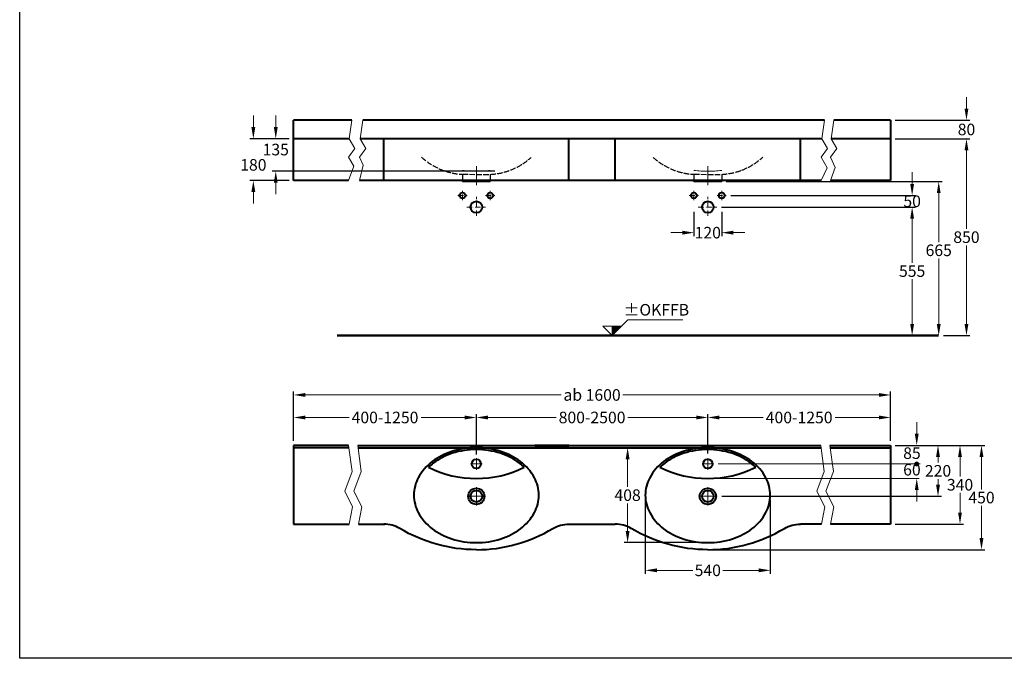
# Model space of a CAD drawing. Extents: x -3099 to 4841, y -2492 to 3024.
# Drawn here: x -3099 to 1156, y -2492 to 266 of the extents above; entities that cross this region are included whole.
import ezdxf

# ---------------------------------------------------------------- set-up
doc = ezdxf.new("R2010")
doc.units = 0
doc.header["$LTSCALE"] = 2
doc.header["$MEASUREMENT"] = 0
doc.linetypes.add('ACAD_ISO02W100', pattern=[15, 12, -3])
doc.linetypes.add('ACAD_ISO10W100', pattern=[18, 12, -3, 0, -3])
doc.layers.get('0').update_dxf_attribs({"linetype": 'CONTINUOUS'})
doc.layers.get('Defpoints').update_dxf_attribs({"linetype": 'CONTINUOUS'})
for name, color, linetype, lineweight in [('KERA0', 5, 'CONTINUOUS', 40), ('KERA2', 7, 'ACAD_ISO10W100', 18), ('KERA4', 1, 'CONTINUOUS', 18), ('KERA7', 22, 'CONTINUOUS', 50)]:
    doc.layers.add(name, color=color, linetype=linetype, lineweight=lineweight)
doc.layers.add('KERA1', color=1, linetype='ACAD_ISO02W100')
doc.layers.add('LAYER01', color=7, linetype='CONTINUOUS')
doc.styles.get("Standard").update_dxf_attribs({"font": 'arial.ttf', "height": 50})
doc.dimstyles.get("Standard").update_dxf_attribs({"dimtxt": 50, "dimasz": 50, "dimexe": 15, "dimexo": 20, "dimgap": 10, "dimtad": 0, "dimtih": 1, "dimtoh": 1, "dimdec": 0, "dimzin": 0, "dimdsep": 46, "dimtxsty": 'Standard', "dimcen": 20, "dimclre": 256, "dimadec": 1, "dimazin": 0, "dimtfac": 1, "dimtdec": 0, "dimtix": 1, "dimtofl": 0, "dimtmove": 0, "dimatfit": 3, "dimldrblk": 'DOTSMALL', "dimfxl": 1, "dimtolj": 1, "dimtzin": 0, "dimlwd": -1, "dimarcsym": 0})

# ---------------------------------------------------------------- blocks, each defined once
blk = doc.blocks.new('*D44')
at = {"layer": 'Defpoints', "color": 0, "transparency": 16777216}
for p in [(-65.3, -432.9), (872.6, -1097.9, 105), (872.6, -1097.9)]:
    blk.add_point(p, dxfattribs=at)
at = {"layer": 'KERA4', "lineweight": -2, "transparency": 16777216}
for p, q in [((-45.3, -432.9), (887.6, -432.9)), ((852.6, -1097.9), (857.6, -1097.9))]:
    blk.add_line(p, q, dxfattribs=at)
at = {"layer": 'KERA4', "color": 0, "transparency": 16777216}
for p, q in [((872.6, -482.9), (872.6, -694.1)), ((872.6, -1047.9), (872.6, -765.2))]:
    blk.add_line(p, q, dxfattribs=at)
for points in [[(864.2, -482.9), (880.9, -482.9), (872.6, -432.9)], [(864.2, -1047.9), (880.9, -1047.9), (872.6, -1097.9)]]:
    blk.add_solid(points, dxfattribs=at)
at = {"layer": 'KERA4', "color": 0, "transparency": 16777216, "insert": (872.6, -729.6), "char_height": 50, "attachment_point": 5}
blk.add_mtext('\\A1;665', dxfattribs=at)
blk = doc.blocks.new('_DotSmall')
at = {"color": 0, "linetype": 'ByBlock', "const_width": 0.5}
blk.add_lwpolyline([(-0.0625, 0, 1), (0.0625, 0, 1)], format="xyb", close=True, dxfattribs=at)
blk = doc.blocks.new('*D45')
at = {"layer": 'Defpoints', "color": 0, "transparency": 16777216}
for p in [(-85.9, -542.9), (-85.9, -1097.9), (757.7, -1097.9)]:
    blk.add_point(p, dxfattribs=at)
at = {"layer": 'KERA4', "lineweight": -2, "transparency": 16777216}
for p, q in [((-65.9, -542.9), (772.7, -542.9)), ((-65.9, -1097.9), (772.7, -1097.9))]:
    blk.add_line(p, q, dxfattribs=at)
at = {"layer": 'KERA4', "color": 0, "transparency": 16777216}
for p, q in [((757.7, -592.9), (757.7, -783.9)), ((757.7, -1047.9), (757.7, -854.8))]:
    blk.add_line(p, q, dxfattribs=at)
for points in [[(749.4, -592.9), (766, -592.9), (757.7, -542.9)], [(749.4, -1047.9), (766, -1047.9), (757.7, -1097.9)]]:
    blk.add_solid(points, dxfattribs=at)
at = {"layer": 'KERA4', "color": 0, "transparency": 16777216, "insert": (757.7, -819.4), "char_height": 50, "attachment_point": 5}
blk.add_mtext('\\A1;555', dxfattribs=at)
blk = doc.blocks.new('+-0')
at = {"layer": 'KERA4'}
for p, q in [((2699.3, 98.7), (2739.4, 58.5)), ((2739.4, 98.7), (2699.3, 98.7)), ((2739.4, 86.8), (2751.2, 98.7)), ((2739.4, 87.1), (2751, 98.7)), ((2739.4, 87.4), (2750.7, 98.7)), ((2739.4, 87.7), (2750.4, 98.7)), ((2739.4, 88), (2750.1, 98.7)), ((2739.4, 79.2), (2758.9, 98.7)), ((2739.4, 79.5), (2758.6, 98.7)), ((2739.4, 79.7), (2758.3, 98.7)), ((2739.4, 80.9), (2757.2, 98.7)), ((2739.4, 81.2), (2756.9, 98.7)), ((2739.4, 81.4), (2756.6, 98.7)), ((2739.4, 81.7), (2756.3, 98.7)), ((2739.4, 82), (2756.1, 98.7)), ((2739.4, 82.3), (2755.8, 98.7)), ((2739.4, 82.6), (2755.5, 98.7)), ((2739.4, 82.9), (2755.2, 98.7)), ((2739.4, 83.1), (2754.9, 98.7)), ((2739.4, 83.4), (2754.6, 98.7)), ((2739.4, 83.7), (2754.4, 98.7)), ((2739.4, 84), (2754.1, 98.7)), ((2739.4, 84.3), (2753.8, 98.7)), ((2739.4, 84.6), (2753.5, 98.7)), ((2739.4, 80), (2758, 98.7)), ((2739.4, 80.3), (2757.7, 98.7)), ((2739.4, 80.6), (2757.5, 98.7)), ((2739.4, 84.8), (2753.2, 98.7)), ((2739.4, 85.1), (2752.9, 98.7)), ((2739.4, 85.4), (2752.7, 98.7)), ((2739.4, 85.7), (2752.4, 98.7)), ((2739.4, 86), (2752.1, 98.7)), ((2739.4, 86.3), (2751.8, 98.7)), ((2739.4, 86.5), (2751.5, 98.7)), ((2739.4, 88.2), (2749.8, 98.7)), ((2739.4, 88.5), (2749.5, 98.7)), ((2739.4, 88.8), (2749.3, 98.7)), ((2739.4, 89.1), (2749, 98.7)), ((2739.4, 89.4), (2748.7, 98.7)), ((2739.4, 89.6), (2748.4, 98.7)), ((2739.4, 89.9), (2748.1, 98.7)), ((2739.4, 90.2), (2747.8, 98.7)), ((2739.4, 90.5), (2747.6, 98.7)), ((2739.4, 90.8), (2747.3, 98.7)), ((2739.4, 91.1), (2747, 98.7)), ((2739.4, 91.3), (2746.7, 98.7)), ((2739.4, 91.6), (2746.4, 98.7)), ((2739.4, 91.9), (2746.2, 98.7)), ((2739.4, 92.2), (2745.9, 98.7)), ((2739.4, 92.5), (2745.6, 98.7)), ((2739.4, 92.8), (2745.3, 98.7)), ((2739.4, 93), (2745, 98.7)), ((2739.4, 93.3), (2744.7, 98.7)), ((2739.4, 93.6), (2744.5, 98.7)), ((2739.4, 93.9), (2744.2, 98.7)), ((2739.4, 94.2), (2743.9, 98.7)), ((2739.4, 94.5), (2743.6, 98.7)), ((2739.4, 94.7), (2743.3, 98.7)), ((2739.4, 95), (2743, 98.7)), ((2739.4, 95.3), (2742.8, 98.7)), ((2739.4, 95.6), (2742.5, 98.7)), ((2739.4, 95.9), (2742.2, 98.7)), ((2739.4, 75.8), (2762.3, 98.7)), ((2739.4, 76.1), (2762, 98.7)), ((2739.4, 76.4), (2761.7, 98.7)), ((2739.4, 76.6), (2761.4, 98.7)), ((2739.4, 76.9), (2761.1, 98.7)), ((2739.4, 77.2), (2760.9, 98.7)), ((2739.4, 77.5), (2760.6, 98.7)), ((2739.4, 77.8), (2760.3, 98.7)), ((2739.4, 78.1), (2760, 98.7)), ((2739.4, 78.3), (2759.7, 98.7)), ((2739.4, 78.6), (2759.4, 98.7)), ((2739.4, 78.9), (2759.2, 98.7)), ((2739.4, 70.7), (2767.4, 98.7)), ((2739.4, 71), (2767.1, 98.7)), ((2739.4, 71.3), (2766.8, 98.7)), ((2739.4, 71.5), (2766.5, 98.7)), ((2739.4, 71.8), (2766.2, 98.7)), ((2739.4, 72.1), (2766, 98.7)), ((2739.4, 72.4), (2765.7, 98.7)), ((2739.4, 72.7), (2765.4, 98.7)), ((2739.4, 73), (2765.1, 98.7)), ((2739.4, 73.2), (2764.8, 98.7)), ((2739.4, 73.5), (2764.5, 98.7)), ((2739.4, 73.8), (2764.3, 98.7)), ((2739.4, 74.1), (2764, 98.7)), ((2739.4, 74.4), (2763.7, 98.7)), ((2739.4, 74.7), (2763.4, 98.7)), ((2739.4, 74.9), (2763.1, 98.7)), ((2739.4, 75.2), (2762.8, 98.7)), ((2739.4, 75.5), (2762.6, 98.7)), ((2739.4, 70.4), (2767.6, 98.7)), ((2739.4, 70.1), (2767.9, 98.7)), ((2739.4, 69.8), (2768.2, 98.7)), ((2739.4, 69.6), (2768.5, 98.7)), ((2739.4, 69.3), (2768.8, 98.7)), ((2739.4, 69), (2769.1, 98.7)), ((2739.4, 68.7), (2769.3, 98.7)), ((2739.4, 68.4), (2769.6, 98.7)), ((2739.4, 58.5), (2739.4, 98.7)), ((2739.4, 58.8), (2779.2, 98.7)), ((2739.4, 59.1), (2779, 98.7)), ((2739.4, 59.4), (2778.7, 98.7)), ((2739.4, 59.7), (2778.4, 98.7)), ((2739.4, 59.9), (2778.1, 98.7)), ((2739.4, 60.2), (2777.8, 98.7)), ((2739.4, 60.5), (2777.5, 98.7)), ((2739.4, 60.8), (2777.3, 98.7)), ((2739.4, 61.1), (2777, 98.7)), ((2739.4, 61.4), (2776.7, 98.7)), ((2739.4, 61.6), (2776.4, 98.7)), ((2739.4, 61.9), (2776.1, 98.7)), ((2739.4, 62.2), (2775.9, 98.7)), ((2739.4, 62.5), (2775.6, 98.7)), ((2739.4, 62.8), (2775.3, 98.7)), ((2739.4, 63.1), (2775, 98.7)), ((2739.4, 63.3), (2774.7, 98.7)), ((2739.4, 63.6), (2774.4, 98.7)), ((2739.4, 63.9), (2774.2, 98.7)), ((2739.4, 64.2), (2773.9, 98.7)), ((2739.4, 64.5), (2773.6, 98.7)), ((2739.4, 64.8), (2773.3, 98.7)), ((2739.4, 58.5), (2739.4, 98.7)), ((2779.5, 98.7), (2739.4, 58.5)), ((2739.4, 68.2), (2769.9, 98.7)), ((2739.4, 67.9), (2770.2, 98.7)), ((2739.4, 67.6), (2770.5, 98.7)), ((2739.4, 67.3), (2770.8, 98.7)), ((2739.4, 65), (2773, 98.7)), ((2739.4, 66.2), (2771.9, 98.7)), ((2739.4, 65.3), (2772.7, 98.7)), ((2739.4, 67), (2771, 98.7)), ((2739.4, 66.7), (2771.3, 98.7)), ((2739.4, 66.5), (2771.6, 98.7)), ((2739.4, 65.6), (2772.5, 98.7)), ((2739.4, 65.9), (2772.2, 98.7)), ((2739.4, 98.7), (2779.5, 98.7)), ((2739.4, 96.2), (2741.9, 98.7)), ((2739.4, 96.4), (2741.6, 98.7)), ((2739.4, 96.7), (2741.3, 98.7)), ((2739.4, 97), (2741.1, 98.7)), ((2739.4, 97.3), (2740.8, 98.7)), ((2739.4, 97.6), (2740.5, 98.7)), ((2739.4, 97.9), (2740.2, 98.7)), ((2739.4, 98.1), (2739.9, 98.7)), ((2739.4, 98.4), (2739.6, 98.7)), ((2779.5, 98.7), (2807.3, 126.4)), ((2807.3, 126.4), (3044.6, 126.4)), ((2739.4, 58.8, -84.4), (2739.4, 58.8, 88.3))]:
    blk.add_line(p, q, dxfattribs=at)
at = {"layer": 'KERA4', "insert": (2930.8, 163.5), "char_height": 50, "attachment_point": 5}
blk.add_mtext('±OKFFB', dxfattribs=at)
blk = doc.blocks.new('*D46')
at = {"layer": 'Defpoints', "color": 0, "transparency": 16777216}
for p in [(-185.3, -542.9), (-65.3, -542.9), (-65.3, -653.5)]:
    blk.add_point(p, dxfattribs=at)
at = {"layer": 'KERA4', "lineweight": -2, "transparency": 16777216}
for p, q in [((-185.3, -562.9), (-185.3, -668.5)), ((-65.3, -562.9), (-65.3, -668.5))]:
    blk.add_line(p, q, dxfattribs=at)
at = {"layer": 'KERA4', "color": 0, "transparency": 16777216}
for p, q in [((-235.3, -653.5), (-285.3, -653.5)), ((-15.3, -653.5), (34.7, -653.5))]:
    blk.add_line(p, q, dxfattribs=at)
for points in [[(-235.3, -645.2), (-235.3, -661.8), (-185.3, -653.5)], [(-15.3, -645.2), (-15.3, -661.8), (-65.3, -653.5)]]:
    blk.add_solid(points, dxfattribs=at)
at = {"layer": 'KERA4', "color": 0, "transparency": 16777216, "insert": (-125.3, -653.5), "char_height": 50, "attachment_point": 5}
blk.add_mtext('\\A1;120', dxfattribs=at)
blk = doc.blocks.new('*D30')
at = {"layer": 'Defpoints', "color": 0, "linetype": 'Continuous', "transparency": 16777216}
for p in [(664.2, -1572.1, -25), (664.2, -1912.1, -105), (964.5, -1912.1)]:
    blk.add_point(p, dxfattribs=at)
at = {"layer": 'KERA4', "linetype": 'Continuous', "lineweight": -2, "transparency": 16777216}
for p, q in [((684.2, -1572.1), (979.5, -1572.1)), ((684.2, -1912.1), (979.5, -1912.1))]:
    blk.add_line(p, q, dxfattribs=at)
at = {"layer": 'KERA4', "color": 0, "linetype": 'Continuous', "transparency": 16777216}
for p, q in [((964.5, -1622.1), (964.5, -1706.6)), ((964.5, -1862.1), (964.5, -1777.6))]:
    blk.add_line(p, q, dxfattribs=at)
for points in [[(956.2, -1622.1), (972.8, -1622.1), (964.5, -1572.1)], [(956.2, -1862.1), (972.8, -1862.1), (964.5, -1912.1)]]:
    blk.add_solid(points, dxfattribs=at)
at = {"layer": 'KERA4', "color": 0, "linetype": 'Continuous', "transparency": 16777216, "insert": (964.5, -1742.1), "char_height": 50, "attachment_point": 5}
blk.add_mtext('\\A1;340', dxfattribs=at)
blk = doc.blocks.new('*D31')
at = {"layer": 'Defpoints', "color": 0, "linetype": 'Continuous', "transparency": 16777216}
for p in [(784.2, -1572.1), (-125.3, -2022.7), (1057.4, -2022.7)]:
    blk.add_point(p, dxfattribs=at)
at = {"layer": 'KERA4', "linetype": 'Continuous', "lineweight": -2, "transparency": 16777216}
for p, q in [((804.2, -1572.1), (1072.4, -1572.1)), ((-105.3, -2022.7), (1072.4, -2022.7))]:
    blk.add_line(p, q, dxfattribs=at)
at = {"layer": 'KERA4', "color": 0, "linetype": 'Continuous', "transparency": 16777216}
for p, q in [((1057.4, -1622.1), (1057.4, -1761.9)), ((1057.4, -1972.7), (1057.4, -1832.9))]:
    blk.add_line(p, q, dxfattribs=at)
for points in [[(1049.1, -1622.1), (1065.7, -1622.1), (1057.4, -1572.1)], [(1049.1, -1972.7), (1065.7, -1972.7), (1057.4, -2022.7)]]:
    blk.add_solid(points, dxfattribs=at)
at = {"layer": 'KERA4', "color": 0, "linetype": 'Continuous', "transparency": 16777216, "insert": (1057.4, -1797.4), "char_height": 50, "attachment_point": 5}
blk.add_mtext('\\A1;450', dxfattribs=at)
blk = doc.blocks.new('*D32')
at = {"layer": 'Defpoints', "color": 0, "linetype": 'Continuous', "transparency": 16777216}
for p in [(-395.3, -1787.1, -105), (144.7, -1787.1, -105), (144.7, -2111.7)]:
    blk.add_point(p, dxfattribs=at)
at = {"layer": 'KERA4', "linetype": 'Continuous', "lineweight": -2, "transparency": 16777216}
for p, q in [((-395.3, -1807.1), (-395.3, -2126.7)), ((144.7, -1807.1), (144.7, -2126.7))]:
    blk.add_line(p, q, dxfattribs=at)
at = {"layer": 'KERA4', "color": 0, "linetype": 'Continuous', "transparency": 16777216}
for p, q in [((-345.3, -2111.7), (-190.4, -2111.7)), ((94.7, -2111.7), (-60.1, -2111.7))]:
    blk.add_line(p, q, dxfattribs=at)
for points in [[(-345.3, -2103.4), (-345.3, -2120.1), (-395.3, -2111.7)], [(94.7, -2103.4), (94.7, -2120.1), (144.7, -2111.7)]]:
    blk.add_solid(points, dxfattribs=at)
at = {"layer": 'KERA4', "color": 0, "linetype": 'Continuous', "transparency": 16777216, "insert": (-125.3, -2111.7), "char_height": 50, "attachment_point": 5}
blk.add_mtext('\\A1;540', dxfattribs=at)
blk = doc.blocks.new('*D33')
at = {"layer": 'Defpoints', "color": 0, "linetype": 'Continuous', "transparency": 16777216}
for p in [(664.2, -1354.3), (-1914.8, -1572.1), (664.2, -1572.1)]:
    blk.add_point(p, dxfattribs=at)
at = {"layer": 'KERA4', "linetype": 'Continuous', "lineweight": -2, "transparency": 16777216}
for p, q in [((-1914.8, -1552.1), (-1914.8, -1339.3)), ((664.2, -1552.1), (664.2, -1339.3))]:
    blk.add_line(p, q, dxfattribs=at)
at = {"layer": 'KERA4', "color": 0, "linetype": 'Continuous', "transparency": 16777216}
for p, q in [((-1864.8, -1354.3), (-758.6, -1354.3)), ((614.2, -1354.3), (-492, -1354.3))]:
    blk.add_line(p, q, dxfattribs=at)
for points in [[(-1864.8, -1346), (-1864.8, -1362.6), (-1914.8, -1354.3)], [(614.2, -1346), (614.2, -1362.6), (664.2, -1354.3)]]:
    blk.add_solid(points, dxfattribs=at)
at = {"layer": 'KERA4', "color": 0, "linetype": 'Continuous', "transparency": 16777216, "insert": (-625.3, -1354.3), "char_height": 50, "attachment_point": 5}
blk.add_mtext('\\A1;ab 1600', dxfattribs=at)
blk = doc.blocks.new('*D34')
at = {"layer": 'Defpoints', "color": 0, "linetype": 'Continuous', "transparency": 16777216}
for p in [(-1914.8, -247.9), (-1992.1, -387.9), (-1025.3, -387.9, -105)]:
    blk.add_point(p, dxfattribs=at)
at = {"layer": 'KERA4', "color": 0, "linetype": 'Continuous', "transparency": 16777216}
for p, q in [((-1992.1, -197.9), (-1992.1, -147.9)), ((-1992.1, -437.9), (-1992.1, -487.9))]:
    blk.add_line(p, q, dxfattribs=at)
at = {"layer": 'KERA4', "linetype": 'Continuous', "lineweight": -2, "transparency": 16777216}
for p, q in [((-1934.8, -247.9), (-2007.1, -247.9)), ((-1045.3, -387.9), (-2007.1, -387.9))]:
    blk.add_line(p, q, dxfattribs=at)
at = {"layer": 'KERA4', "color": 0, "linetype": 'Continuous', "transparency": 16777216}
for points in [[(-2000.4, -197.9), (-1983.7, -197.9), (-1992.1, -247.9)], [(-2000.4, -437.9), (-1983.7, -437.9), (-1992.1, -387.9)]]:
    blk.add_solid(points, dxfattribs=at)
at = {"layer": 'KERA4', "color": 0, "linetype": 'Continuous', "transparency": 16777216, "insert": (-1992.1, -294.7), "char_height": 50, "attachment_point": 5}
blk.add_mtext('\\A1;135', dxfattribs=at)
blk = doc.blocks.new('*D35')
at = {"layer": 'Defpoints', "color": 0, "linetype": 'Continuous', "transparency": 16777216}
for p in [(-125.3, -1582.1), (-471.8, -1992.1), (-125.3, -1992.1, -105)]:
    blk.add_point(p, dxfattribs=at)
at = {"layer": 'KERA4', "linetype": 'Continuous', "lineweight": -2, "transparency": 16777216}
for p, q in [((-145.3, -1582.1), (-486.8, -1582.1)), ((-145.3, -1992.1), (-486.8, -1992.1))]:
    blk.add_line(p, q, dxfattribs=at)
at = {"layer": 'KERA4', "color": 0, "linetype": 'Continuous', "transparency": 16777216}
for p, q in [((-471.8, -1632.1), (-471.8, -1751.6)), ((-471.8, -1942.1), (-471.8, -1822.6))]:
    blk.add_line(p, q, dxfattribs=at)
for points in [[(-480.1, -1632.1), (-463.5, -1632.1), (-471.8, -1582.1)], [(-480.1, -1942.1), (-463.5, -1942.1), (-471.8, -1992.1)]]:
    blk.add_solid(points, dxfattribs=at)
at = {"layer": 'KERA4', "color": 0, "linetype": 'Continuous', "transparency": 16777216, "insert": (-471.8, -1787.1), "char_height": 50, "attachment_point": 5}
blk.add_mtext('\\A1;408', dxfattribs=at)
blk = doc.blocks.new('*D36')
at = {"layer": 'Defpoints', "color": 0, "linetype": 'Continuous', "transparency": 16777216}
for p in [(-45.3, -492.9, -105), (757.7, -492.9), (-85.9, -542.9, -105)]:
    blk.add_point(p, dxfattribs=at)
at = {"layer": 'KERA4', "color": 0, "linetype": 'Continuous', "transparency": 16777216}
for p, q in [((757.7, -442.9), (757.7, -392.9)), ((757.7, -592.9), (757.7, -642.9))]:
    blk.add_line(p, q, dxfattribs=at)
at = {"layer": 'KERA4', "linetype": 'Continuous', "lineweight": -2, "transparency": 16777216}
for p, q in [((-25.3, -492.9), (772.7, -492.9)), ((-65.9, -542.9), (772.7, -542.9))]:
    blk.add_line(p, q, dxfattribs=at)
at = {"layer": 'KERA4', "color": 0, "linetype": 'Continuous', "transparency": 16777216}
for points in [[(749.4, -442.9), (766, -442.9), (757.7, -492.9)], [(749.4, -592.9), (766, -592.9), (757.7, -542.9)]]:
    blk.add_solid(points, dxfattribs=at)
at = {"layer": 'KERA4', "color": 0, "linetype": 'Continuous', "transparency": 16777216, "insert": (757.7, -517.9), "char_height": 50, "attachment_point": 5}
blk.add_mtext('\\A1;50', dxfattribs=at)
blk = doc.blocks.new('*D37')
at = {"layer": 'Defpoints', "color": 0, "linetype": 'Continuous', "transparency": 16777216}
for p in [(-125.3, -1451.6), (-1125.3, -1627.1, 160), (-125.3, -1627.1, 80)]:
    blk.add_point(p, dxfattribs=at)
at = {"layer": 'KERA4', "linetype": 'Continuous', "lineweight": -2, "transparency": 16777216}
for p, q in [((-1125.3, -1607.1), (-1125.3, -1436.6)), ((-125.3, -1607.1), (-125.3, -1436.6))]:
    blk.add_line(p, q, dxfattribs=at)
at = {"layer": 'KERA4', "color": 0, "linetype": 'Continuous', "transparency": 16777216}
for p, q in [((-1075.3, -1451.6), (-779.8, -1451.6)), ((-175.3, -1451.6), (-470.8, -1451.6))]:
    blk.add_line(p, q, dxfattribs=at)
for points in [[(-1075.3, -1443.3), (-1075.3, -1460), (-1125.3, -1451.6)], [(-175.3, -1443.3), (-175.3, -1460), (-125.3, -1451.6)]]:
    blk.add_solid(points, dxfattribs=at)
at = {"layer": 'KERA4', "color": 0, "linetype": 'Continuous', "transparency": 16777216, "insert": (-625.3, -1451.6), "char_height": 50, "attachment_point": 5}
blk.add_mtext('\\A1;800-2500', dxfattribs=at)
blk = doc.blocks.new('*D38')
at = {"layer": 'Defpoints', "color": 0, "linetype": 'Continuous', "transparency": 16777216}
for p in [(664.2, -1451.6), (664.2, -1572.1, -25), (-125.3, -1627.1, 80)]:
    blk.add_point(p, dxfattribs=at)
at = {"layer": 'KERA4', "linetype": 'Continuous', "lineweight": -2, "transparency": 16777216}
for p, q in [((-125.3, -1607.1), (-125.3, -1436.6)), ((664.2, -1552.1), (664.2, -1436.6))]:
    blk.add_line(p, q, dxfattribs=at)
at = {"layer": 'KERA4', "color": 0, "linetype": 'Continuous', "transparency": 16777216}
for p, q in [((-75.3, -1451.6), (114, -1451.6)), ((614.2, -1451.6), (424.9, -1451.6))]:
    blk.add_line(p, q, dxfattribs=at)
for points in [[(-75.3, -1443.3), (-75.3, -1460), (-125.3, -1451.6)], [(614.2, -1443.3), (614.2, -1460), (664.2, -1451.6)]]:
    blk.add_solid(points, dxfattribs=at)
at = {"layer": 'KERA4', "color": 0, "linetype": 'Continuous', "transparency": 16777216, "insert": (269.5, -1451.6), "char_height": 50, "attachment_point": 5}
blk.add_mtext('\\A1;400-1250', dxfattribs=at)
blk = doc.blocks.new('*D39')
at = {"layer": 'Defpoints', "color": 0, "linetype": 'Continuous', "transparency": 16777216}
for p in [(-1914.8, -1451.6), (-1914.8, -1572.1), (-1125.3, -1632.1, 160)]:
    blk.add_point(p, dxfattribs=at)
at = {"layer": 'KERA4', "linetype": 'Continuous', "lineweight": -2, "transparency": 16777216}
for p, q in [((-1914.8, -1552.1), (-1914.8, -1436.6)), ((-1125.3, -1612.1), (-1125.3, -1436.6))]:
    blk.add_line(p, q, dxfattribs=at)
at = {"layer": 'KERA4', "color": 0, "linetype": 'Continuous', "transparency": 16777216}
for p, q in [((-1864.8, -1451.6), (-1675.5, -1451.6)), ((-1175.3, -1451.6), (-1364.5, -1451.6))]:
    blk.add_line(p, q, dxfattribs=at)
for points in [[(-1864.8, -1443.3), (-1864.8, -1460), (-1914.8, -1451.6)], [(-1175.3, -1443.3), (-1175.3, -1460), (-1125.3, -1451.6)]]:
    blk.add_solid(points, dxfattribs=at)
at = {"layer": 'KERA4', "color": 0, "linetype": 'Continuous', "transparency": 16777216, "insert": (-1520, -1451.6), "char_height": 50, "attachment_point": 5}
blk.add_mtext('\\A1;400-1250', dxfattribs=at)
blk = doc.blocks.new('*D40')
at = {"layer": 'Defpoints', "color": 0, "linetype": 'Continuous', "transparency": 16777216}
for p in [(684.2, -1572.1), (869.5, -1572.1), (-85.3, -1792.1, -105)]:
    blk.add_point(p, dxfattribs=at)
at = {"layer": 'KERA4', "linetype": 'Continuous', "lineweight": -2, "transparency": 16777216}
for p, q in [((704.2, -1572.1), (884.5, -1572.1)), ((-65.3, -1792.1), (884.5, -1792.1))]:
    blk.add_line(p, q, dxfattribs=at)
at = {"layer": 'KERA4', "color": 0, "linetype": 'Continuous', "transparency": 16777216}
for p, q in [((869.5, -1622.1), (869.5, -1646.6)), ((869.5, -1742.1), (869.5, -1717.6))]:
    blk.add_line(p, q, dxfattribs=at)
for points in [[(861.1, -1622.1), (877.8, -1622.1), (869.5, -1572.1)], [(861.1, -1742.1), (877.8, -1742.1), (869.5, -1792.1)]]:
    blk.add_solid(points, dxfattribs=at)
at = {"layer": 'KERA4', "color": 0, "linetype": 'Continuous', "transparency": 16777216, "insert": (869.5, -1682.1), "char_height": 50, "attachment_point": 5}
blk.add_mtext('\\A1;220', dxfattribs=at)
blk = doc.blocks.new('*D41')
at = {"layer": 'Defpoints', "color": 0, "linetype": 'Continuous', "transparency": 16777216}
for p in [(664.2, -247.9, -105), (992.5, -247.9), (872.6, -1097.9, -105)]:
    blk.add_point(p, dxfattribs=at)
at = {"layer": 'KERA4', "linetype": 'Continuous', "lineweight": -2, "transparency": 16777216}
for p, q in [((684.2, -247.9), (1007.5, -247.9)), ((892.6, -1097.9), (1007.5, -1097.9))]:
    blk.add_line(p, q, dxfattribs=at)
at = {"layer": 'KERA4', "color": 0, "linetype": 'Continuous', "transparency": 16777216}
for p, q in [((992.5, -297.9), (992.5, -637.4)), ((992.5, -1047.9), (992.5, -708.5))]:
    blk.add_line(p, q, dxfattribs=at)
for points in [[(984.1, -297.9), (1000.8, -297.9), (992.5, -247.9)], [(984.1, -1047.9), (1000.8, -1047.9), (992.5, -1097.9)]]:
    blk.add_solid(points, dxfattribs=at)
at = {"layer": 'KERA4', "color": 0, "linetype": 'Continuous', "transparency": 16777216, "insert": (992.5, -672.9), "char_height": 50, "attachment_point": 5}
blk.add_mtext('\\A1;850', dxfattribs=at)
blk = doc.blocks.new('*D42')
at = {"layer": 'Defpoints', "color": 0, "linetype": 'Continuous', "transparency": 16777216}
for p in [(664.2, -167.9, -105), (992.5, -167.9), (664.2, -247.9, -105)]:
    blk.add_point(p, dxfattribs=at)
at = {"layer": 'KERA4', "color": 0, "linetype": 'Continuous', "transparency": 16777216}
for p, q in [((992.5, -117.9), (992.5, -67.9)), ((992.5, -297.9), (992.5, -347.9))]:
    blk.add_line(p, q, dxfattribs=at)
at = {"layer": 'KERA4', "linetype": 'Continuous', "lineweight": -2, "transparency": 16777216}
for p, q in [((684.2, -167.9), (1007.5, -167.9)), ((684.2, -247.9), (1007.5, -247.9))]:
    blk.add_line(p, q, dxfattribs=at)
at = {"layer": 'KERA4', "color": 0, "linetype": 'Continuous', "transparency": 16777216}
for points in [[(984.1, -117.9), (1000.8, -117.9), (992.5, -167.9)], [(984.1, -297.9), (1000.8, -297.9), (992.5, -247.9)]]:
    blk.add_solid(points, dxfattribs=at)
at = {"layer": 'KERA4', "color": 0, "linetype": 'Continuous', "transparency": 16777216, "insert": (992.5, -207.9), "char_height": 50, "attachment_point": 5}
blk.add_mtext('\\A1;80', dxfattribs=at)
blk = doc.blocks.new('*D43')
at = {"layer": 'Defpoints', "color": 0, "linetype": 'Continuous', "transparency": 16777216}
for p in [(-1914.8, -247.9), (-2088.9, -427.9), (-1914.8, -427.9)]:
    blk.add_point(p, dxfattribs=at)
at = {"layer": 'KERA4', "color": 0, "linetype": 'Continuous', "transparency": 16777216}
for p, q in [((-2088.9, -197.9), (-2088.9, -147.9)), ((-2088.9, -477.9), (-2088.9, -527.9))]:
    blk.add_line(p, q, dxfattribs=at)
at = {"layer": 'KERA4', "linetype": 'Continuous', "lineweight": -2, "transparency": 16777216}
for p, q in [((-1934.8, -247.9), (-2103.9, -247.9)), ((-1934.8, -427.9), (-2103.9, -427.9))]:
    blk.add_line(p, q, dxfattribs=at)
at = {"layer": 'KERA4', "color": 0, "linetype": 'Continuous', "transparency": 16777216}
for points in [[(-2097.3, -197.9), (-2080.6, -197.9), (-2088.9, -247.9)], [(-2097.3, -477.9), (-2080.6, -477.9), (-2088.9, -427.9)]]:
    blk.add_solid(points, dxfattribs=at)
at = {"layer": 'KERA4', "color": 0, "linetype": 'Continuous', "transparency": 16777216, "insert": (-2088.9, -360.7), "char_height": 50, "attachment_point": 5}
blk.add_mtext('\\A1;180', dxfattribs=at)

msp = doc.modelspace()

# ---------------------------------------------------------------- hatches: boundary and pattern name
at = {"layer": 'KERA4', "linetype": 'Continuous'}
h = msp.add_hatch(color=256, dxfattribs=at)
edge = h.paths.add_edge_path()
edge.add_arc((777.5, -1652.1), 8.88, 0, 360)

# ---------------------------------------------------------------- linework, layer by layer
at = {"layer": 'KERA0', "linetype": 'Continuous'}
for p, q in [((-1663, -167.9, -25), (-1914.8, -167.9)), ((-1914.8, -427.9), (-1914.8, -167.9)), ((379.2, -167.9, -25), (-1616.3, -167.9, -25)), ((664.2, -167.9, -105), (419.2, -167.9, -105)), ((537.1, -167.9, -25), (419.2, -167.9, -25)), ((479.2, -167.9, -25), (419.2, -167.9, -25)), ((664.2, -167.9, -105), (664.2, -427.9, -105)), ((-1674.6, -247.9, -25), (-1914.8, -247.9)), ((367.7, -247.9, -25), (-1627.9, -247.9, -25)), ((-525.3, -427.9), (-525.3, -247.9)), ((664.2, -247.9, -105), (407.7, -247.9, -105)), ((525.5, -247.9, -25), (407.7, -247.9, -25)), ((467.7, -247.9, -25), (407.7, -247.9, -25)), ((-1677.3, -427.9, -25), (-1914.8, -427.9)), ((365, -427.9, -25), (-1630.5, -427.9, -25)), ((-1185.3, -432.9, -105), (-1185.3, -427.9, -25)), ((-1065.3, -432.9, -105), (-1185.3, -432.9, -105)), ((-1065.3, -432.9, -105), (-1065.3, -427.9, -25)), ((-185.3, -432.9, -105), (-185.3, -427.9, -25)), ((-65.3, -432.9, -105), (-185.3, -432.9, -105)), ((-65.3, -432.9, -105), (-65.3, -427.9, -25)), ((664.2, -427.9, -105), (405, -427.9, -105)), ((-1914.8, -1572.1), (-1914.8, -1912.1)), ((-1677.3, -1572.1, 119.8), (-1914.8, -1572.1, 80)), ((-1637.7, -1572.1, 160), (-525.3, -1572.1, 160)), ((-725.3, -1572.1, 80), (-873, -1572.1, 48.3)), ((-525.3, -1572.1, 80), (274.7, -1572.1, 80)), ((274.7, -1572.1, 80), (362.8, -1572.1, 61.1)), ((333.2, -1572.1, 46), (362.8, -1572.1, 39.7)), ((402.4, -1572.1, 31.2), (664.2, -1572.1, -25)), ((664.2, -1572.1, -105), (664.2, -1912.1, -105)), ((-1675.9, -1582.1, 120.1), (-1914.8, -1582.1, 80)), ((-1636.3, -1582.1, 160), (-525.3, -1582.1, 160)), ((-725.3, -1582.1, 80), (-871.6, -1582.1, 48.6)), ((-525.3, -1582.1, 80), (274.7, -1582.1, 80)), ((274.7, -1582.1, 80), (364.1, -1582.1, 60.8)), ((334.5, -1582.1, 45.7), (364.1, -1582.1, 39.4)), ((403.7, -1582.1, 30.9), (664.2, -1582.1, -25)), ((-1914.8, -1912.1), (-1674.3, -1912.1, 40.5)), ((-1634.6, -1912.1, -25), (-1521.3, -1912.1, -25)), ((-725.3, -1912.1, 80), (-525.3, -1912.1)), ((365.8, -1912.1, -19.5), (274.7, -1912.1)), ((365.8, -1912.1, -41), (336.2, -1912.1, -34.6)), ((664.2, -1912.1, -105), (405.4, -1912.1, -49.5))]:
    msp.add_line(p, q, dxfattribs=at)
at = {"layer": 'KERA0'}
for p, q in [((-1525.3, -427.9, -105), (-1525.3, -247.9, -105)), ((-725.3, -327.9, -105), (-725.3, -247.9, -105)), ((-725.3, -427.9, -105), (-725.3, -247.9, -105)), ((274.7, -427.9, -105), (274.7, -247.9, -105))]:
    msp.add_line(p, q, dxfattribs=at)
at = {"layer": 'KERA0', "linetype": 'Continuous'}
for points, elevation in [([(-1125.3, -1992.1, 0.076323), (-1018.9, -1975.8, 0.086389), (-934.4, -1932.1, 0.105887), (-874.5, -1862.5, 0.125508), (-855.3, -1787.1, 0.125508), (-874.5, -1711.7, 0.105887), (-934.4, -1642.1, 0.086389), (-1018.9, -1598.4, 0.076323), (-1125.3, -1582.1, 0.076323), (-1231.6, -1598.4, 0.086389), (-1316.2, -1642.1, 0.105887), (-1376.1, -1711.7, 0.125508), (-1395.3, -1787.1, 0.125508), (-1376.1, -1862.5, 0.105887), (-1316.2, -1932.1, 0.086389), (-1231.6, -1975.8, 0.076323)], -25), ([(-125.3, -1992.1, 0.076323), (-18.9, -1975.8, 0.086389), (65.6, -1932.1, 0.105887), (125.5, -1862.5, 0.125508), (144.7, -1787.1, 0.125508), (125.5, -1711.7, 0.105887), (65.6, -1642.1, 0.086389), (-18.9, -1598.4, 0.076323), (-125.3, -1582.1, 0.076323), (-231.6, -1598.4, 0.086389), (-316.2, -1642.1, 0.105887), (-376.1, -1711.7, 0.125508), (-395.3, -1787.1, 0.125508), (-376.1, -1862.5, 0.105887), (-316.2, -1932.1, 0.086389), (-231.6, -1975.8, 0.076323)], -105)]:
    msp.add_lwpolyline(points, format="xyb", close=True, dxfattribs=dict(at, elevation=elevation))
for points, elevation in [([(-918.2, -1666.8, 0.033026), (-939.2, -1648.5, 0.086389), (-1021.3, -1606.1, 0.076323), (-1125.3, -1590.1, 0.076323), (-1229.2, -1606.1, 0.086389), (-1311.4, -1648.5, 0.033026), (-1332.4, -1666.8, 0.125508)], -25), ([(81.8, -1666.8, 0.033026), (60.8, -1648.5, 0.086389), (-21.3, -1606.1, 0.076323), (-125.3, -1590.1, 0.076323), (-229.2, -1606.1, 0.086389), (-311.4, -1648.5, 0.033026), (-332.4, -1666.8, 0.125508)], -105), ([(-1125.3, -2022.7, -0.136374), (-1456.1, -1930.7, 0.140194), (-1525.3, -1912.1, 0.140194)], 80), ([(-1125.3, -2022.7, 0.136374), (-794.4, -1930.7, -0.140194), (-725.3, -1912.1)], 80)]:
    msp.add_lwpolyline(points, format="xyb", dxfattribs=dict(at, elevation=elevation))
for points in [[(-125.3, -2022.7, -0.136374), (-456.1, -1930.7, 0.140194), (-525.3, -1912.1, 0.140194)], [(-125.3, -2022.7, 0.136374), (205.6, -1930.7, -0.140194), (274.7, -1912.1)]]:
    msp.add_lwpolyline(points, format="xyb", dxfattribs=at)
at = {"layer": 'KERA0'}
for centre, radius in [((-1185.3, -492.9, -105), 12.5), ((-1065.3, -492.9, -105), 12.5), ((-185.3, -492.9, -105), 12.5), ((-65.3, -492.9, -105), 12.5), ((-1125.3, -542.9, -105), 25), ((-125.3, -542.9, -105), 25)]:
    msp.add_circle(centre, radius, dxfattribs=at)
at = {"layer": 'KERA0', "linetype": 'Continuous'}
for centre, radius in [((-1125.3, -1652.1, 160), 20), ((-125.3, -1652.1, 80), 20), ((-1125.3, -1792.1, -25), 35), ((-1125.3, -1792.1, -25), 25), ((-125.3, -1792.1, -105), 35), ((-125.3, -1792.1, -105), 25)]:
    msp.add_circle(centre, radius, dxfattribs=at)
for centre in [(-1125.3, -1247, -25), (-125.3, -1247, -105)]:
    msp.add_arc(centre, 468.1, 243.7407, 296.2593, dxfattribs=at)
at = {"layer": 'KERA1'}
for p, q in [((-1185.3, -401.5, -105), (-1065.3, -401.8, -105)), ((-1185.3, -401.5, -105), (-1185.3, -432.9, -105)), ((-1065.3, -401.8, -105), (-1065.3, -432.9, -105)), ((-185.3, -401.5, -105), (-185.3, -432.9, -105)), ((-185.3, -401.5, -105), (-65.3, -401.8, -105)), ((-65.3, -401.8, -105), (-65.3, -432.9, -105))]:
    msp.add_line(p, q, dxfattribs=at)
for centre, radius, start, end in [((-1172.1, -121.7, -105), 280.1, 227.4088, 267.3001), ((-1078.1, -121.6, -105), 280.5, 272.6239, 312.6471), ((-172.1, -121.7, -105), 280.1, 227.4088, 267.3001), ((-78.1, -121.6, -105), 280.5, 272.6239, 312.6471)]:
    msp.add_arc(centre, radius, start, end, dxfattribs=at)
at = {"layer": 'KERA2', "linetype": 'Continuous'}
for p, q in [((-1125.3, -366, -105), (-1125.3, -449.1, -105)), ((-125.3, -366, -105), (-125.3, -449.1, -105)), ((-1150.3, -1652.1, 160), (-1100.3, -1652.1, 160)), ((-1125.3, -1627.1, 160), (-1125.3, -1677.1, 160)), ((-150.3, -1652.1, 80), (-100.3, -1652.1, 80)), ((-125.3, -1627.1, 80), (-125.3, -1677.1, 80)), ((-1125.3, -1752.1, -25), (-1125.3, -1832.1, -25)), ((-125.3, -1752.1, -105), (-125.3, -1832.1, -105)), ((-1165.3, -1792.1, -25), (-1085.3, -1792.1, -25)), ((-165.3, -1792.1, -105), (-85.3, -1792.1, -105))]:
    msp.add_line(p, q, dxfattribs=at)
at = {"layer": 'KERA2'}
for p, q in [((-1205.3, -492.9, -105), (-1165.3, -492.9, -105)), ((-1185.3, -512.9, -105), (-1185.3, -472.9, -105)), ((-1125.3, -581.1, -105), (-1125.3, -499.2, -105)), ((-1085.3, -492.9, -105), (-1045.3, -492.9, -105)), ((-1065.3, -512.9, -105), (-1065.3, -472.9, -105)), ((-205.3, -492.9, -105), (-165.3, -492.9, -105)), ((-185.3, -512.9, -105), (-185.3, -472.9, -105)), ((-125.3, -581.1, -105), (-125.3, -499.2, -105)), ((-85.3, -492.9, -105), (-45.3, -492.9, -105)), ((-65.3, -512.9, -105), (-65.3, -472.9, -105)), ((-1166.9, -542.9, -105), (-1085.9, -542.9, -105)), ((-1125.3, -527.9, -104.8), (-1125.3, -527.9, -104.8)), ((-166.9, -542.9, -105), (-85.9, -542.9, -105)), ((-125.3, -527.9, -104.8), (-125.3, -527.9, -104.8))]:
    msp.add_line(p, q, dxfattribs=at)
at = {"layer": 'KERA4', "linetype": 'Continuous'}
for p, q in [((-1677.3, -327.9, -25), (-1655.1, -366.8)), ((-1630.5, -327.9, -25), (-1614.7, -361.6)), ((365, -327.9, -105), (390, -373.3)), ((405, -327.9, -105), (424.6, -371.7)), ((-1655.1, -366.8), (-1677.3, -427.9, -25)), ((-1614.7, -361.6), (-1630.5, -427.9, -25)), ((390, -373.3), (365, -427.9, -25)), ((424.6, -371.7), (405, -427.9, -105)), ((777.5, -1522.1), (777.5, -1472.1)), ((684.2, -1572.1), (792.5, -1572.1)), ((-80.3, -1652.1), (774.2, -1652.1)), ((684.2, -1652.1), (792.5, -1652.1)), ((-92, -1715.1), (787.5, -1715.1)), ((777.5, -1765.1), (777.5, -1815.1))]:
    msp.add_line(p, q, dxfattribs=at)
for points, elevation in [([(-1663, -167.9), (-1674.6, -247.9), (-1649.7, -289.6), (-1677.3, -327.9)], -25), ([(-1616.3, -167.9), (-1627.9, -247.9), (-1603, -289.6), (-1630.5, -327.9)], -25), ([(379.2, -167.9), (367.7, -247.9), (392.6, -289.6), (365, -327.9)], -105), ([(419.2, -167.9), (407.7, -247.9), (432.6, -289.6), (405, -327.9)], -105), ([(-1677.3, -1572.1), (-1662.1, -1685), (-1694.3, -1769.7), (-1660.2, -1837.8), (-1674.3, -1912.1)], -25), ([(-1637.7, -1572.1), (-1622.4, -1685), (-1654.7, -1769.7), (-1620.6, -1837.8), (-1634.6, -1912.1)], -25), ([(362.8, -1572.1), (378, -1685), (345.7, -1769.7), (379.8, -1837.8), (365.8, -1912.1)], -249.8), ([(402.4, -1572.1), (417.6, -1685), (385.4, -1769.7), (419.5, -1837.8), (405.4, -1912.1)], -249.8)]:
    msp.add_lwpolyline(points, dxfattribs=dict(at, elevation=elevation))
msp.add_circle((777.5, -1652.1), 8.88, dxfattribs=at)
at = {"layer": 'KERA4'}
for centre, start, end in [((-1133.5, 5.6, -105), 262.4371, 271.1931), ((-1117.1, 5.6, -105), 268.8069, 277.5629), ((-133.5, 5.6, -105), 262.4371, 271.1931), ((-117.1, 5.6, -105), 268.8069, 277.5629)]:
    msp.add_arc(centre, 393.6, start, end, dxfattribs=at)
at = {"layer": 'KERA4', "linetype": 'Continuous'}
for points in [[(769.2, -1522.1), (785.9, -1522.1), (777.5, -1572.1)], [(769.2, -1765.1), (785.9, -1765.1), (777.5, -1715.1)]]:
    msp.add_solid(points, dxfattribs=at)
at = {"layer": 'KERA7'}
msp.add_line((871.6, -1097.9, 105), (-1726.5, -1097.9, -105), dxfattribs=at)
at = {"layer": 'LAYER01', "color": 7, "linetype": 'Continuous'}
msp.add_lwpolyline([(-3098.6, -2491.5), (-3098.6, 3023.8), (4841.1, 3023.8), (4841.1, -2491.5)], close=True, dxfattribs=at)

# ---------------------------------------------------------------- block references
at = {"layer": 'KERA2'}
msp.add_blockref('+-0', (-3278.3, -1156.5, -105), dxfattribs=at)

# ---------------------------------------------------------------- texts
at = {"layer": 'KERA4', "linetype": 'Continuous', "char_height": 50, "attachment_point": 5}
for s, insert in [('85', (756.8, -1612.1)), ('60', (756.8, -1683.6))]:
    msp.add_mtext(s, dxfattribs=dict(at, insert=insert))

# ---------------------------------------------------------------- dimensions: what is measured, and where the dimension line sits
at = {"layer": 'KERA4', "linetype": 'Continuous'}
for base, p1, p2, picture, middle in [((992.5, -167.9), (664.2, -247.9, -105), (664.2, -167.9, -105), '*D42', (992.5, -207.9)), ((992.5, -247.9), (872.6, -1097.9, -105), (664.2, -247.9, -105), '*D41', (992.5, -672.9)), ((757.7, -492.9), (-85.9, -542.9, -105), (-45.3, -492.9, -105), '*D36', (757.7, -517.9)), ((869.5, -1572.1), (-85.3, -1792.1, -105), (684.2, -1572.1), '*D40', (869.5, -1682.1)), ((964.5, -1912.1), (664.2, -1572.1, -25), (664.2, -1912.1, -105), '*D30', (964.5, -1742.1))]:
    dim = msp.add_linear_dim(base=base, p1=p1, p2=p2, angle=90, dimstyle='Standard', dxfattribs=at)
    dim.commit()
    dim.dimension.update_dxf_attribs({"geometry": picture, "text_midpoint": middle})
dim = msp.add_linear_dim(base=(-2088.9, -427.9), p1=(-1914.8, -247.9), p2=(-1914.8, -427.9), angle=90, dimstyle='Standard', dxfattribs=at)
dim.commit()
dim.dimension.update_dxf_attribs({"geometry": '*D43', "text_midpoint": (-2088.9, -360.7), "dimtype": 160})
dim = msp.add_linear_dim(base=(-1992.1, -387.9), p1=(-1914.8, -247.9), p2=(-1025.3, -387.9, -105), angle=90, text='135', dimstyle='Standard', dxfattribs=at)
dim.commit()
dim.dimension.update_dxf_attribs({"geometry": '*D34', "text_midpoint": (-1992.1, -294.7), "dimtype": 160})
at = {"layer": 'KERA4'}
for base, p1, p2, picture, middle in [((872.6, -1097.9, -105), (-65.3, -432.9, -105), (872.6, -1097.9), '*D44', (872.6, -729.6, -105)), ((757.7, -1097.9, -105), (-85.9, -542.9, -105), (-85.9, -1097.9, -105), '*D45', (757.7, -819.4, -105))]:
    dim = msp.add_linear_dim(base=base, p1=p1, p2=p2, angle=90, dimstyle='Standard', dxfattribs=at)
    dim.commit()
    dim.dimension.update_dxf_attribs({"geometry": picture, "text_midpoint": middle, "dimtype": 160})
dim = msp.add_linear_dim(base=(-65.3, -653.5, -105), p1=(-185.3, -542.9, -105), p2=(-65.3, -542.9, -105), dimstyle='Standard', dxfattribs=at)
dim.commit()
dim.dimension.update_dxf_attribs({"geometry": '*D46', "text_midpoint": (-125.3, -653.5, -105)})
at = {"layer": 'KERA4', "linetype": 'Continuous'}
for base, p1, p2, text, picture, middle in [((664.2, -1354.3), (-1914.8, -1572.1), (664.2, -1572.1), 'ab 1600', '*D33', (-625.3, -1354.3)), ((-1914.8, -1451.6), (-1125.3, -1632.1, 160), (-1914.8, -1572.1), '400-1250', '*D39', (-1520, -1451.6)), ((-125.3, -1451.6), (-1125.3, -1627.1, 160), (-125.3, -1627.1, 80), '800-2500', '*D37', (-625.3, -1451.6)), ((664.2, -1451.6), (-125.3, -1627.1, 80), (664.2, -1572.1, -25), '400-1250', '*D38', (269.5, -1451.6))]:
    dim = msp.add_linear_dim(base=base, p1=p1, p2=p2, text=text, dimstyle='Standard', dxfattribs=at)
    dim.commit()
    dim.dimension.update_dxf_attribs({"geometry": picture, "text_midpoint": middle})
for base, p1, p2, text, picture, middle in [((1057.4, -2022.7), (784.2, -1572.1), (-125.3, -2022.7), '450', '*D31', (1057.4, -1797.4)), ((-471.8, -1992.1), (-125.3, -1582.1), (-125.3, -1992.1, -105), '408', '*D35', (-471.8, -1787.1))]:
    dim = msp.add_linear_dim(base=base, p1=p1, p2=p2, angle=90, text=text, dimstyle='Standard', dxfattribs=at)
    dim.commit()
    dim.dimension.update_dxf_attribs({"geometry": picture, "text_midpoint": middle})
dim = msp.add_linear_dim(base=(144.7, -2111.7), p1=(-395.3, -1787.1, -105), p2=(144.7, -1787.1, -105), dimstyle='Standard', dxfattribs=at)
dim.commit()
dim.dimension.update_dxf_attribs({"geometry": '*D32', "text_midpoint": (-125.3, -2111.7)})

doc.saveas('drawing.dxf')
